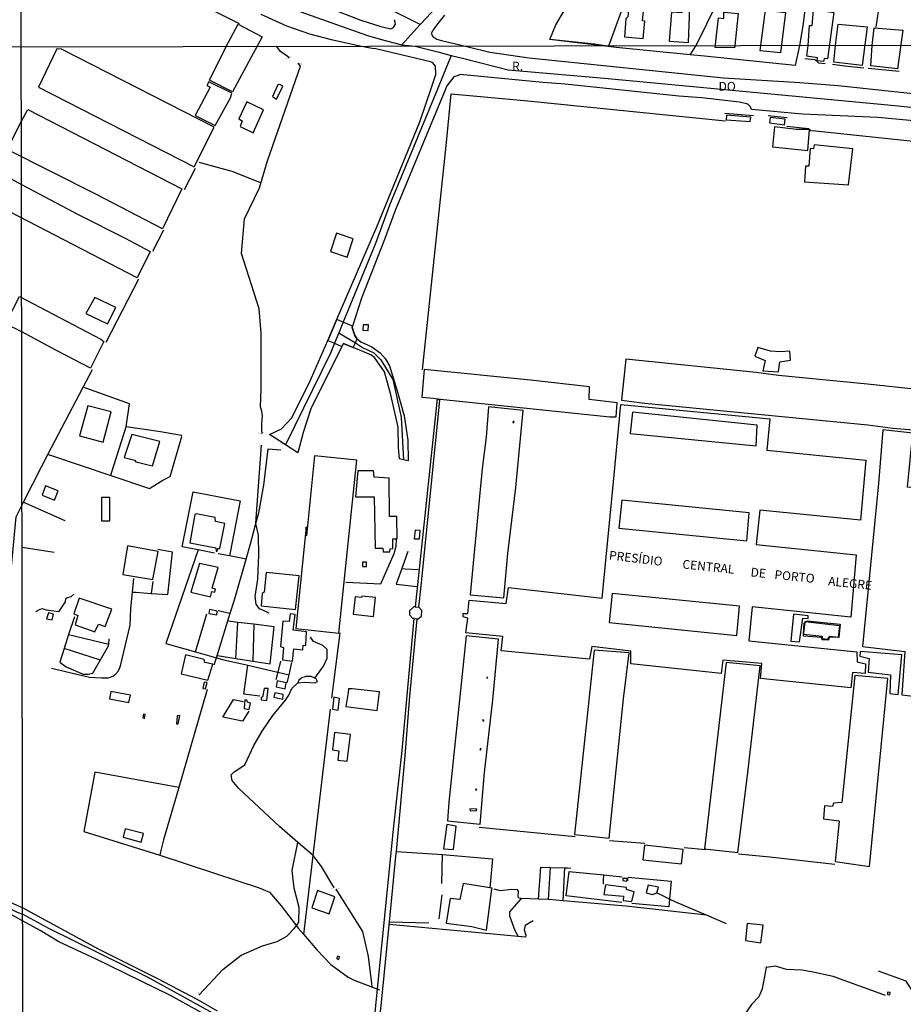
# Model space of a CAD drawing. Units: millimetres. Extents: x 180712 to 183138, y 1671507 to 1674283.
# Drawn here: x 182161 to 182412, y 1671792 to 1672072 of the extents above; entities that cross this region are included whole.
import ezdxf
from ezdxf.enums import TextEntityAlignment as Align

# ---------------------------------------------------------------- set-up
doc = ezdxf.new("R2010")
doc.units = ezdxf.units.MM
doc.header["$MEASUREMENT"] = 0
for name, color, linetype in [('V-BUEIRO', 5, 'Continuous'), ('V-CANTEIRO', 3, 'Continuous'), ('V-CRUZAMENTO', 1, 'Continuous'), ('V-EDIFICACAO', 7, 'Continuous'), ('V-EDIFICACAO_IDENTIFICADA', 6, 'Continuous'), ('V-EIXO_DE_LOGRADOURO', 3, 'Continuous'), ('V-LAGOA', 4, 'Continuous'), ('V-LOTE', 1, 'Continuous'), ('V-NOME_DOS_LOGRADOUROS', 7, 'Continuous'), ('V-QUADRA', 2, 'Continuous'), ('V-TALVEGUE', 151, 'Continuous'), ('V-TESTADA', 2, 'Continuous'), ('V-VALETA', 173, 'Continuous'), ('X-LIMITE_1000', 4, 'Continuous')]:
    doc.layers.add(name, color=color, linetype=linetype)

# ---------------------------------------------------------------- blocks, each defined once
blk = doc.blocks.new('305')
at = {"color": 0, "linetype": 'ByBlock', "lineweight": -2, "const_width": 0.05}
blk.add_lwpolyline([(0.73, 0.39, 0.60863), (-0.73, 0.38)], format="xyb", dxfattribs=at)

msp = doc.modelspace()

# ---------------------------------------------------------------- linework, layer by layer
at = {"layer": 'V-CANTEIRO'}
msp.add_lwpolyline([(182251.42, 1672074.11), (182258.04, 1672071.58), (182263.71, 1672069.74), (182266.22, 1672069.18), (182266.57, 1672069.1), (182267.34, 1672069.49), (182267.88, 1672070.42), (182267.79, 1672070.95), (182267.66, 1672071.67)], dxfattribs=at)
at = {"layer": 'V-CRUZAMENTO'}
msp.add_lwpolyline([(182250.6, 1671979.84), (182252.68, 1671978.94), (182252.68, 1671978.94), (182253.11, 1671979.81), (182255.94, 1671978.65), (182255.94, 1671978.65), (182256.52, 1671979.96), (182256.52, 1671979.96), (182257.02, 1671981.09), (182257.02, 1671981.09), (182256.91, 1671981.18), (182256.34, 1671982.06), (182255.65, 1671984.35), (182255.67, 1671984.73), (182255.67, 1671984.73), (182251.26, 1671986.63), (182251.26, 1671986.63), (182251.09, 1671986.24), (182251.09, 1671986.24), (182248.69, 1671980.67), (182248.69, 1671980.67), (182250.6, 1671979.84)], close=True, dxfattribs=at)
at = {"layer": 'V-EDIFICACAO'}
for points in [[(182335.51, 1672076.55), (182335.3, 1672075.35), (182334.06, 1672075.35), (182333.8, 1672072.47), (182333.24, 1672071.87), (182332.81, 1672066.82), (182338.09, 1672066.3), (182338.56, 1672071.27), (182337.91, 1672071.32), (182338.3, 1672074.92), (182337.4, 1672075.09), (182337.49, 1672076.42), (182335.51, 1672076.55)], [(182349.19, 1672075.26), (182349.1, 1672073.63), (182346.14, 1672073.85), (182345.46, 1672065.61), (182350.95, 1672065.23), (182351.37, 1672075.09), (182349.19, 1672075.26)], [(182364.12, 1672064.31), (182364.05, 1672063.65), (182358.59, 1672063.81), (182359.47, 1672072.22), (182360.97, 1672072.02), (182360.97, 1672073.83), (182365.1, 1672073.42), (182364.12, 1672064.31)], [(182371.51, 1672064.32), (182372.78, 1672074.36), (182378.52, 1672073.75), (182377.07, 1672062.25), (182371.34, 1672062.79), (182371.51, 1672064.32)], [(182384.93, 1672064.35), (182385.32, 1672069.99), (182386.05, 1672070.03), (182386.46, 1672074.35), (182388.39, 1672074.32), (182392.17, 1672073.73), (182390.42, 1672060.58), (182389.42, 1672060.62), (182389.27, 1672059.82), (182387.51, 1672060.01), (182387.53, 1672060.87), (182384.51, 1672061.29), (182384.93, 1672064.35)], [(182219.86, 1672064.08), (182223.24, 1672070.43), (182230.08, 1672066.79), (182221.69, 1672051.22), (182215.2, 1672054.47), (182219.86, 1672064.08)], [(182392.71, 1672064.36), (182393.4, 1672070.4), (182401.66, 1672069.65), (182400.19, 1672058.7), (182392.23, 1672059.64), (182392.71, 1672064.36)], [(182403.11, 1672064.38), (182403.68, 1672069.35), (182411.73, 1672068.65), (182410.27, 1672057.7), (182402.69, 1672058.56), (182403.11, 1672064.38)], [(182171.89, 1672063.42), (182166.68, 1672052.48), (182210.82, 1672029.96), (182216.51, 1672041.15), (182173.22, 1672063.33), (182171.89, 1672063.42)], [(182214.97, 1672054.02), (182214.41, 1672053.03), (182215.31, 1672052.48), (182211.12, 1672044.53), (182216.81, 1672041.67), (182221.12, 1672049.53), (182221.51, 1672050.81), (182214.97, 1672054.02)], [(182234.58, 1672053.2), (182233.05, 1672049.87), (182234.2, 1672049.1), (182235.99, 1672052.82), (182235.1, 1672053.29), (182234.58, 1672053.2)], [(182225.7, 1672048.33), (182223.47, 1672043.5), (182224.46, 1672042.95), (182223.86, 1672041.32), (182227.53, 1672039.57), (182230.48, 1672046.07), (182225.7, 1672048.33)], [(182161.83, 1672042.84), (182163.61, 1672046.21), (182207.33, 1672023.72), (182201.82, 1672012.32), (182182.9, 1672022.12), (182157.76, 1672034.82), (182161.83, 1672042.84)], [(182161.86, 1672024.94), (182177.9, 1672016.44), (182191.27, 1672009.71), (182198.35, 1672005.88), (182194.68, 1671998.46), (182150.75, 1672021.15), (182154.47, 1672028.86), (182161.86, 1672024.94)], [(182251.21, 1672011.07), (182249.5, 1672005.9), (182254.2, 1672004.32), (182255.91, 1672009.53), (182251.21, 1672011.07)], [(182161.93, 1671983.1), (182157.33, 1671985.4), (182161.24, 1671993.11), (182184.34, 1671981.02), (182185.22, 1671980.33), (182181.39, 1671972.83), (182171.59, 1671977.88), (182161.93, 1671983.1)], [(182186.22, 1671985.38), (182188.63, 1671990.05), (182182.66, 1671992.8), (182180.09, 1671988.29), (182186.22, 1671985.38)], [(182258.69, 1671985.13), (182258.64, 1671983.59), (182260.14, 1671983.46), (182260.23, 1671985.04), (182258.69, 1671985.13)], [(182180.7, 1671962.14), (182178.3, 1671953.55), (182185.01, 1671951.84), (182187.23, 1671960.43), (182180.7, 1671962.14)], [(182301.25, 1671957.74), (182301.21, 1671957.31), (182301.55, 1671957.56), (182301.25, 1671957.74)], [(182193.09, 1671953.97), (182190.95, 1671947.44), (182193.99, 1671946.67), (182194.24, 1671946.24), (182198.99, 1671945.09), (182201.08, 1671952.01), (182193.09, 1671953.97)], [(182244.93, 1671947.95), (182242.66, 1671925.26), (182242.58, 1671927.74), (182239.63, 1671898.89), (182251.81, 1671897.61), (182256.89, 1671946.71), (182244.93, 1671947.95)], [(182261.89, 1671941.84), (182261.68, 1671943.63), (182257.23, 1671943.68), (182256.55, 1671936.32), (182261.85, 1671936.32), (182262.15, 1671921.71), (182264.33, 1671921.71), (182264.41, 1671920.64), (182266.34, 1671920.68), (182266.42, 1671921.54), (182267.15, 1671921.62), (182267.15, 1671924.32), (182268.39, 1671924.4), (182268.3, 1671930.68), (182266.17, 1671930.68), (182266.08, 1671941.58), (182261.89, 1671941.84)], [(182168.69, 1671939.44), (182167.66, 1671936.75), (182171.21, 1671935.34), (182172.23, 1671938.03), (182168.69, 1671939.44)], [(182184.54, 1671936.07), (182184.5, 1671929.44), (182186.89, 1671929.44), (182186.94, 1671936.11), (182184.54, 1671936.07)], [(182211.42, 1671931.45), (182211.04, 1671931.28), (182209.58, 1671923.21), (182216.93, 1671921.79), (182217.06, 1671920.85), (182217.32, 1671920.85), (182217.49, 1671921.58), (182218.09, 1671921.58), (182219.46, 1671928.72), (182216.85, 1671929.27), (182216.81, 1671930.38), (182211.42, 1671931.45)], [(182273.52, 1671926.84), (182273.22, 1671924.32), (182274.71, 1671924.36), (182274.88, 1671926.75), (182273.52, 1671926.84)], [(182191.94, 1671922.35), (182190.57, 1671914.27), (182199.11, 1671912.78), (182200.57, 1671920.81), (182191.94, 1671922.35)], [(182212.32, 1671917.35), (182209.88, 1671909.23), (182215.44, 1671907.95), (182215.82, 1671909.4), (182216.64, 1671909.27), (182216.85, 1671910.13), (182215.95, 1671910.34), (182217.66, 1671916.2), (182212.32, 1671917.35)], [(182258.52, 1671917.74), (182258.52, 1671916.54), (182259.71, 1671916.54), (182259.71, 1671917.74), (182258.52, 1671917.74)], [(182231.25, 1671914.83), (182230.7, 1671909.23), (182230.05, 1671908.85), (182229.8, 1671905.34), (182239.58, 1671904.36), (182240.61, 1671913.85), (182231.25, 1671914.83)], [(182255.91, 1671902.99), (182261.64, 1671902.35), (182262.19, 1671907.69), (182258.39, 1671908.12), (182258.3, 1671907.69), (182256.46, 1671907.91), (182255.91, 1671902.99)], [(182176.84, 1671903.02), (182177.83, 1671902.65), (182177.06, 1671899.96), (182182.62, 1671897.99), (182183.64, 1671900.17), (182185.61, 1671899.53), (182187.49, 1671904.4), (182178.22, 1671907.52), (182176.68, 1671903.08), (182176.7, 1671903.07), (182176.84, 1671903.02)], [(182168.94, 1671901.62), (182170.57, 1671901.37), (182170.95, 1671902.95), (182169.46, 1671903.38), (182168.94, 1671901.62)], [(182215.18, 1671904.32), (182215.01, 1671903.16), (182217.19, 1671902.82), (182217.32, 1671903.85), (182215.18, 1671904.32)], [(182235.95, 1671901.03), (182235.27, 1671893.8), (182236.12, 1671893.5), (182235.87, 1671890), (182238.69, 1671889.62), (182239.07, 1671893.12), (182241.64, 1671892.91), (182241.76, 1671894.15), (182242.28, 1671894.06), (182242.45, 1671894.23), (182242.7, 1671897.95), (182238.86, 1671898.46), (182239.41, 1671902.91), (182238, 1671903.08), (182237.75, 1671900.94), (182235.95, 1671901.03)], [(182383.61, 1671896.76), (182384.07, 1671900.88), (182393.77, 1671899.81), (182393.46, 1671896.37), (182390.86, 1671896.45), (182390.71, 1671895.61), (182388.88, 1671895.69), (182388.73, 1671896.37), (182383.61, 1671896.76)], [(182213.82, 1671889.27), (182213.69, 1671890.17), (182208.35, 1671891.45), (182207.15, 1671886.03), (182214.71, 1671884.23), (182216.08, 1671888.76), (182213.82, 1671889.27)], [(182213.69, 1671883.72), (182213.22, 1671881.92), (182213.99, 1671881.8), (182214.54, 1671883.63), (182213.69, 1671883.72)], [(182234.33, 1671884.06), (182234.07, 1671882.35), (182236.59, 1671881.8), (182236.85, 1671883.55), (182234.33, 1671884.06)], [(182187.19, 1671881.03), (182186.81, 1671878.97), (182192.32, 1671877.91), (182192.79, 1671880), (182187.19, 1671881.03)], [(182230.65, 1671881.88), (182230.23, 1671879.4), (182229.84, 1671879.36), (182229.84, 1671878.68), (182231.38, 1671878.5), (182231.76, 1671881.88), (182230.65, 1671881.88)], [(182233.69, 1671880.64), (182233.43, 1671879.44), (182235.95, 1671878.89), (182236.08, 1671880.21), (182233.69, 1671880.64)], [(182225.91, 1671877.99), (182225.78, 1671878.59), (182225.14, 1671878.72), (182224.97, 1671876.2), (182226.42, 1671875.94), (182226.81, 1671877.78), (182225.91, 1671877.99)], [(182250.44, 1671879.4), (182250.01, 1671876.03), (182251.68, 1671875.77), (182252.06, 1671879.1), (182250.44, 1671879.4)], [(182196.42, 1671874.57), (182196.25, 1671873.55), (182196.68, 1671873.42), (182196.94, 1671874.49), (182196.42, 1671874.57)], [(182205.95, 1671874.1), (182205.82, 1671871.88), (182206.29, 1671871.84), (182206.72, 1671874.23), (182205.95, 1671874.1)], [(182250.61, 1671869.4), (182250.05, 1671864.53), (182251.85, 1671864.23), (182251.59, 1671861.58), (182254.24, 1671861.24), (182255.18, 1671868.8), (182250.61, 1671869.4)], [(182191.25, 1671842.05), (182190.7, 1671839.74), (182195.78, 1671838.29), (182196.46, 1671840.73), (182191.25, 1671842.05)], [(182332.36, 1671828.03), (182332.36, 1671827.39), (182333.52, 1671827.22), (182333.64, 1671827.78), (182333.77, 1671827.44), (182333.77, 1671827.99), (182332.36, 1671828.03)], [(182245.74, 1671824.57), (182244.16, 1671819.62), (182249.11, 1671817.95), (182250.7, 1671822.82), (182245.74, 1671824.57)], [(182294.62, 1671825.33), (182287.11, 1671826.55), (182286.19, 1671822), (182283.43, 1671822.31), (182282.26, 1671815.27), (182289.54, 1671814.39), (182293.69, 1671813.36), (182295.26, 1671824.96), (182295.3, 1671825.22), (182295.17, 1671825.24), (182294.62, 1671825.33)], [(182251.51, 1671805.94), (182251.17, 1671805.3), (182251.81, 1671805.04), (182252.06, 1671805.73), (182251.51, 1671805.94)], [(182407.45, 1671795.73), (182407.45, 1671795.09), (182408.09, 1671795), (182408.17, 1671795.64), (182407.45, 1671795.73)]]:
    msp.add_lwpolyline(points, close=True, dxfattribs=at)
for points in [[(182260.61, 1671774.96), (182267.47, 1671842.87), (182269.82, 1671864.27), (182273.17, 1671901.73), (182274.01, 1671901.68), (182274.29, 1671901.67), (182275.23, 1671902.44), (182275.35, 1671904.02), (182274.54, 1671904.96), (182274.51, 1671904.96), (182275.16, 1671911.03), (182280.48, 1671963.65), (182279.67, 1671964.13), (182273.52, 1671905.08), (182274.51, 1671904.96)], [(182273.17, 1671901.73), (182272.79, 1671901.75), (182271.93, 1671902.74), (182271.93, 1671904.02), (182273.17, 1671905.13), (182273.54, 1671905.08)], [(182262.16, 1671774.74), (182262.79, 1671782.21), (182264.07, 1671793.79), (182266.12, 1671814.82), (182266.13, 1671814.95), (182266.2, 1671815.62), (182268.02, 1671834.31), (182268.14, 1671835.61), (182270.61, 1671862.79), (182271.92, 1671879.71), (182274.01, 1671901.68)]]:
    msp.add_lwpolyline(points, dxfattribs=at)
at = {"layer": 'V-EDIFICACAO_IDENTIFICADA'}
for points in [[(182368.51, 1672042.77), (182368.68, 1672044.03), (182361.78, 1672044.56), (182361.67, 1672043.23), (182368.51, 1672042.77)], [(182378.22, 1672041.84), (182378.41, 1672043.46), (182374.19, 1672043.92), (182374, 1672042.39), (182378.22, 1672041.84)], [(182384.84, 1672034.57), (182385.3, 1672040.47), (182381.59, 1672040.55), (182375.42, 1672041.28), (182374.79, 1672035.55), (182384.84, 1672034.57)], [(182396.32, 1672024.81), (182397.58, 1672035.04), (182386.6, 1672036.12), (182386.48, 1672035.05), (182385.47, 1672035.13), (182385.47, 1672035.13), (182385.09, 1672030.08), (182384.17, 1672030.08), (182383.86, 1672025.65), (182396.32, 1672024.81)], [(182376.47, 1671971.77), (182376.91, 1671974.56), (182379.9, 1671975.05), (182379.7, 1671977.57), (182377.03, 1671977.42), (182374.24, 1671977.65), (182370.68, 1671978.64), (182369.79, 1671976.16), (182372.69, 1671975.01), (182372.11, 1671972.08), (182372.11, 1671972.08), (182376.47, 1671971.77)], [(182401.83, 1671956.67), (182408.92, 1671955.79), (182414.69, 1671955.26), (182415.16, 1671958.31), (182415.79, 1671966.71), (182401.79, 1671968.24), (182376.47, 1671970.68), (182370.22, 1671971.52), (182333.22, 1671975.32), (182331.96, 1671963.71), (182331.96, 1671963.71), (182338.58, 1671962.88), (182401.83, 1671956.67)], [(182328.67, 1671959.01), (182330.47, 1671958.97), (182330.78, 1671963), (182322.78, 1671963.88), (182322.89, 1671967.51), (182306.17, 1671969.39), (182276.07, 1671972.41), (182275.38, 1671964.58), (182278.66, 1671964.24), (182278.66, 1671964.24), (182279.67, 1671964.13), (182279.67, 1671964.13), (182328.67, 1671959.01)], [(182331.8, 1671962.5), (182374.07, 1671958.43), (182373.24, 1671949.51), (182401.32, 1671946.66), (182399.77, 1671929.65), (182371.22, 1671932.51), (182370.14, 1671922.71), (182398.58, 1671919.85), (182397.04, 1671902.14), (182369.07, 1671905.11), (182368.12, 1671895.43), (182398.7, 1671892.34), (182398.82, 1671889.48), (182401.2, 1671888.89), (182401.08, 1671886.15), (182397.51, 1671886.39), (182397.04, 1671882.11), (182371.45, 1671884.73), (182371.81, 1671889.01), (182360.74, 1671889.96), (182360.27, 1671886.15), (182334.68, 1671888.89), (182334.68, 1671892.46), (182323.55, 1671893.77), (182322.95, 1671890.2), (182297.84, 1671892.58), (182298.32, 1671896.62), (182287.85, 1671897.69), (182288.44, 1671901.85), (182287.13, 1671902.21), (182287.13, 1671903.16), (182288.44, 1671903.16), (182288.8, 1671906.97), (182299.27, 1671906.01), (182299.98, 1671910.53), (182326.52, 1671907.56), (182329.53, 1671938.51), (182331.8, 1671962.5)], [(182298.62, 1671907.58), (182299.8, 1671920.18), (182301.98, 1671938.9), (182304.07, 1671960.82), (182294.24, 1671961.85), (182293.59, 1671953.22), (182292.51, 1671944.36), (182289.08, 1671908.45), (182289.08, 1671908.45), (182298.62, 1671907.58)], [(182335.11, 1671960.32), (182334.43, 1671954.27), (182370.21, 1671950.77), (182370.47, 1671956.57), (182335.11, 1671960.32)], [(182400.3, 1671893.8), (182412.33, 1671892.43), (182411.53, 1671880.13), (182417.94, 1671879.37), (182433.14, 1671877.92), (182438.43, 1671935.67), (182438.43, 1671935.67), (182438.5, 1671936.46), (182413.06, 1671939.05), (182414.63, 1671954.39), (182406.11, 1671955.31), (182404.85, 1671940.05), (182400.3, 1671893.8)], [(182332.04, 1671935.35), (182331.27, 1671927.41), (182367.56, 1671923.83), (182368.16, 1671931.77), (182332.04, 1671935.35)], [(182329.38, 1671908.84), (182328.53, 1671900.65), (182364.65, 1671896.89), (182365.42, 1671905.25), (182329.38, 1671908.84)], [(182380.04, 1671895.36), (182382.43, 1671895.17), (182382.43, 1671895.17), (182383.38, 1671901.81), (182384.97, 1671901.73), (182384.93, 1671902.54), (182380.8, 1671902.96), (182380.04, 1671895.36)], [(182384.6, 1671901.13), (182393.97, 1671900.13), (182393.62, 1671896.34), (182390.95, 1671896.63), (182390.3, 1671895.8), (182389.11, 1671895.98), (182388.87, 1671896.63), (182383.6, 1671897.23), (182383.78, 1671900.42), (182384.6, 1671901.13), (182384.6, 1671901.13)], [(182291.88, 1671843.41), (182293.17, 1671858.06), (182295.5, 1671878.67), (182297.14, 1671895.92), (182287.93, 1671896.84), (182283, 1671849.6), (182282.64, 1671844.38), (182282.64, 1671844.38), (182291.88, 1671843.41)], [(182318.7, 1671840.43), (182328.53, 1671839.42), (182328.53, 1671839.42), (182332.57, 1671878.97), (182334.14, 1671892.02), (182324.28, 1671892.78), (182318.7, 1671840.43)], [(182401.97, 1671886.55), (182408.23, 1671885.79), (182408.07, 1671880.44), (182408.07, 1671880.44), (182410.45, 1671880.21), (182411.52, 1671891.43), (182399.68, 1671892.43), (182399.6, 1671891.05), (182402.2, 1671890.37), (182401.97, 1671886.55)], [(182355.51, 1671836.43), (182364.97, 1671835.35), (182364.97, 1671835.35), (182367.66, 1671856.5), (182371.33, 1671888.33), (182361.7, 1671889.24), (182355.51, 1671836.43)], [(182293.9, 1671885.21), (182293.77, 1671884.87), (182294.07, 1671884.91), (182293.9, 1671885.21)], [(182394.48, 1671849.51), (182392.15, 1671849.36), (182391.84, 1671848.37), (182389.55, 1671848.59), (182389.25, 1671844.93), (182393.75, 1671844.32), (182392.61, 1671832.8), (182402.27, 1671831.43), (182402.27, 1671831.43), (182407.47, 1671884.76), (182398.15, 1671885.6), (182394.48, 1671849.51)], [(182292.75, 1671873.08), (182292.53, 1671872.82), (182292.92, 1671872.61), (182292.75, 1671873.08)], [(182291.85, 1671864.53), (182292.11, 1671864.53), (182292.11, 1671864.96), (182291.85, 1671864.53)], [(182290.78, 1671853.46), (182290.61, 1671853.16), (182290.99, 1671853.16), (182290.78, 1671853.46)], [(182288.94, 1671847.74), (182289.07, 1671847.27), (182290.82, 1671847.14), (182290.95, 1671847.65), (182288.94, 1671847.74)], [(182284.35, 1671836.17), (182285.08, 1671842.88), (182282.48, 1671843.33), (182281.56, 1671836.39), (182284.35, 1671836.17)], [(182349.03, 1671832.11), (182349.45, 1671836.23), (182338.49, 1671837.45), (182338.04, 1671833.25), (182338.04, 1671833.25), (182349.03, 1671832.11)], [(182326.96, 1671823.4), (182332.53, 1671822.95), (182332.45, 1671821.73), (182334.89, 1671821.5), (182335.58, 1671824.24), (182333.44, 1671824.86), (182333.44, 1671825.47), (182327.41, 1671826.15), (182326.96, 1671823.4)]]:
    msp.add_lwpolyline(points, close=True, dxfattribs=at)
at = {"layer": 'V-EIXO_DE_LOGRADOURO'}
for points in [[(182274.93, 1672070.26), (182276.78, 1672072.3), (182285.78, 1672082.24), (182305.81, 1672108.88), (182311.51, 1672118.56), (182313.2, 1672122.06)], [(182274.93, 1672070.26), (182269.58, 1672072.98), (182259.44, 1672078.14), (182241.49, 1672089.67), (182235.63, 1672093.43), (182230.89, 1672094.29), (182223.79, 1672095.58)], [(182203.02, 1672091.94), (182209.63, 1672088.25), (182210.49, 1672087.84), (182235.17, 1672076), (182259.93, 1672067.18), (182263.58, 1672066.18), (182269.71, 1672064.5)], [(182269.71, 1672064.5), (182274.93, 1672070.26)], [(182269.71, 1672064.5), (182273.44, 1672064.17), (182279.89, 1672062.52), (182283.71, 1672061.54)], [(182283.71, 1672061.54), (182279.78, 1672052), (182266.19, 1672019.02), (182262.21, 1672008.18), (182252.97, 1671985.62), (182251.83, 1671982.86)], [(182283.71, 1672061.54), (182287.3, 1672060.62), (182299.89, 1672057.4), (182327.17, 1672055.11), (182409.49, 1672047.31), (182464.37, 1672041.51), (182465.69, 1672041.49), (182471.65, 1672041.39)], [(182251.83, 1671982.86), (182250.6, 1671979.84), (182249.44, 1671977.02), (182236.74, 1671951.06)], [(182251.83, 1671982.86), (182256.52, 1671979.96), (182258.54, 1671978.7), (182261.75, 1671977.17), (182263.74, 1671975.19), (182267.1, 1671969.54), (182269.47, 1671958.85), (182270.2, 1671946.79)], [(182028.8, 1671885.55), (182035.2, 1671882.02), (182053.89, 1671872.84), (182079.55, 1671859.34), (182120.11, 1671839.09), (182160.59, 1671818.42), (182162.2, 1671817.88), (182169.46, 1671813.93), (182197.69, 1671800.02), (182225.31, 1671784.73), (182253.54, 1671770.21), (182281.77, 1671756.76), (182392.83, 1671701.12), (182419.99, 1671686.75), (182435.29, 1671679.71), (182437.89, 1671679.87), (182440.5, 1671683.08), (182447.87, 1671688.35)]]:
    msp.add_lwpolyline(points, dxfattribs=at)
at = {"layer": 'V-LAGOA'}
for points in [[(182340.78, 1671823.44), (182342.01, 1671823.89), (182342.01, 1671823.89), (182342.09, 1671824.19), (182342.47, 1671825.52), (182339.53, 1671826.05), (182338.99, 1671823.88), (182340.78, 1671823.44)], [(182367.11, 1671810.39), (182371.53, 1671809.7), (182371.53, 1671809.7), (182372.12, 1671814.71), (182367.61, 1671815.24), (182367.11, 1671810.39)]]:
    msp.add_lwpolyline(points, close=True, dxfattribs=at)
at = {"layer": 'V-LOTE'}
for points in [[(182373.04, 1672096.67), (182384.69, 1672089.02), (182385.69, 1672088.36), (182385.57, 1672087.36), (182383.44, 1672069.88), (182382.48, 1672064.34), (182381.25, 1672058.69)], [(182223.7, 1672070.52), (182179.73, 1672092.54)], [(182311.71, 1672066.05), (182313.36, 1672070.25), (182315.48, 1672073.75), (182325.18, 1672086.42)], [(182328.44, 1672064.26), (182333.83, 1672079.09), (182353.53, 1672076.8), (182358.12, 1672076.5), (182359.15, 1672076.44)], [(182351.49, 1672061.7), (182353.21, 1672064.3), (182359.15, 1672076.44)], [(182404.23, 1672069.58), (182405.25, 1672076.55)], [(182330.51, 1672063.82), (182324.29, 1672064.69), (182311.71, 1672066.05)], [(182351.49, 1672061.7), (182330.51, 1672063.82)], [(182355.55, 1672061.29), (182351.49, 1672061.7)], [(182381.25, 1672058.69), (182355.55, 1672061.29)], [(182381.27, 1672058.69), (182381.25, 1672058.69)], [(182275.53, 1671972.31), (182282.5, 1672037.81), (182283.68, 1672050.61)], [(182283.65, 1672050.61), (182283.68, 1672050.61)], [(182283.68, 1672050.61), (182305.42, 1672048.62)], [(182305.42, 1672048.62), (182361.5, 1672042.98)], [(182385.71, 1672040.24), (182387.01, 1672040.1), (182424.53, 1672036.19), (182436.56, 1672035.08)], [(182212.12, 1672031.21), (182221.5, 1672028.69), (182229.77, 1672025.41)], [(182211.1, 1672029.45), (182207.96, 1672023.41)], [(182202.14, 1672011.92), (182198.95, 1672005.88)], [(182195.06, 1671998.09), (182185.8, 1671980.03)], [(182179.34, 1671967.38), (182181.96, 1671972.38)], [(182169.35, 1671948.34), (182179.34, 1671967.38)], [(182191.5, 1671956.1), (182191.48, 1671956.1), (182192.44, 1671962.7), (182180.38, 1671967.01), (182179.34, 1671967.38)], [(182187.15, 1671942.34), (182198.12, 1671938.64), (182201.9, 1671941.01), (182203.99, 1671942.08), (182207.34, 1671953.39), (182207.19, 1671953.69), (182201.26, 1671954.72), (182191.5, 1671956.1)], [(182187.15, 1671942.34), (182187.48, 1671943.36), (182191.5, 1671956.1)], [(182228.3, 1671928.69), (182229.1, 1671931.74), (182230.53, 1671939.61), (182231.83, 1671949.93), (182235.39, 1671949.63)], [(182162.44, 1671934.73), (182167.48, 1671944.78), (182169.35, 1671948.34)], [(182169.35, 1671948.34), (182170.35, 1671948), (182187.15, 1671942.34)], [(182211.9, 1671921.22), (182207.4, 1671922.12), (182210.52, 1671937.67), (182223.83, 1671935.15), (182221.04, 1671920.52), (182220.85, 1671919.52)], [(182158.81, 1671914.52), (182160.37, 1671930.6), (182162.44, 1671934.73)], [(182162.44, 1671934.73), (182174.12, 1671929.55)], [(182225.56, 1671918.61), (182226.82, 1671922.99), (182228.3, 1671928.69)], [(182162.03, 1671922.04), (182171.11, 1671920.58)], [(182253.82, 1671912.09), (182263.73, 1671911.63), (182267.54, 1671920.23), (182268.06, 1671922.26), (182268.17, 1671924.13)], [(182198.64, 1671908.89), (182203.32, 1671908.56), (182204.69, 1671920.59), (182200.55, 1671921.32)], [(182211.9, 1671921.22), (182202.79, 1671894.71), (182211.21, 1671892.32)], [(182216.6, 1671920.28), (182211.9, 1671921.22)], [(182220.85, 1671919.52), (182217.65, 1671920.13)], [(182225.56, 1671918.61), (182220.85, 1671919.52)], [(182271.38, 1671920.73), (182269.67, 1671915.92)], [(182221.05, 1671903.23), (182222.23, 1671907.05), (182225.56, 1671918.61)], [(182269.67, 1671915.92), (182268.09, 1671911.48), (182273.92, 1671910.83)], [(182269.67, 1671915.92), (182270.67, 1671915.87), (182274.36, 1671915.69)], [(182193.34, 1671909.27), (182193.71, 1671913.1)], [(182199.1, 1671912.3), (182198.64, 1671908.89)], [(182170.33, 1671887.7), (182181.12, 1671885.14), (182184.56, 1671884.88), (182186.5, 1671884.92), (182187.91, 1671885.45), (182188.64, 1671886.06), (182189.32, 1671886.94), (182189.96, 1671888.31), (182192.62, 1671899.88), (182192.88, 1671904.58), (182193.34, 1671909.27)], [(182193.34, 1671909.27), (182194.34, 1671909.2), (182198.64, 1671908.89)], [(182211.21, 1671892.32), (182214.37, 1671903.12)], [(182217.15, 1671890.64), (182221.05, 1671903.23)], [(182217.63, 1671904.04), (182220.04, 1671903.47), (182221.05, 1671903.23)], [(182175.21, 1671897.21), (182186.6, 1671894.45)], [(182249.8, 1671879.12), (182252.18, 1671897.69)], [(182184.22, 1671889.98), (182173.91, 1671893.2)], [(182211.21, 1671892.32), (182217.15, 1671890.64)], [(182216.51, 1671888.58), (182217.15, 1671890.64)], [(182217.15, 1671890.64), (182218.84, 1671890.16), (182226.03, 1671888.48)], [(182229.44, 1671879.69), (182224.91, 1671880.26), (182226.03, 1671888.48)], [(182226.03, 1671888.48), (182234.5, 1671886.5)], [(182235.29, 1671889.63), (182234.5, 1671886.5)], [(182237.72, 1671885.75), (182238.54, 1671889.28)], [(182234.5, 1671886.5), (182233.95, 1671884.35)], [(182234.5, 1671886.5), (182237.72, 1671885.75)], [(182237.2, 1671883.51), (182237.72, 1671885.75)], [(182214.52, 1671881.64), (182206.44, 1671853.84)], [(182254.6, 1671881.83), (182254.44, 1671880.79), (182253.84, 1671876.78), (182262.74, 1671875.64), (182263.39, 1671880.95), (182255.59, 1671881.83), (182254.6, 1671881.83)], [(182226.27, 1671875.5), (182224.47, 1671872.63), (182218.98, 1671873.74), (182221.98, 1671878.78), (182224.77, 1671878.21)], [(182244.54, 1671834.49), (182249.46, 1671876.06)], [(182206.44, 1671853.84), (182205.41, 1671854.03), (182182.65, 1671858.13), (182179.53, 1671841.35), (182192.03, 1671837.49), (182201.03, 1671834.57)], [(182206.44, 1671853.84), (182202.09, 1671838.91), (182201.28, 1671835.59), (182201.03, 1671834.57)], [(182291.65, 1671842.59), (182318.88, 1671839.91)], [(182328.57, 1671838.76), (182338.64, 1671837.99)], [(182268.14, 1671835.61), (182281.25, 1671834.82)], [(182355.87, 1671836.08), (182349.78, 1671836.69)], [(182201.03, 1671834.57), (182216.86, 1671829.42), (182229.22, 1671825.36), (182232.15, 1671824.14), (182235.44, 1671820.2), (182239.8, 1671814.6)], [(182241.89, 1671812.08), (182244.54, 1671834.49)], [(182281.04, 1671826.52), (182281.25, 1671834.82)], [(182281.25, 1671834.82), (182295.43, 1671833.56), (182294.62, 1671825.33)], [(182365.17, 1671835), (182374.06, 1671834.16), (182392.52, 1671832.09)], [(182332.04, 1671821.13), (182316.32, 1671823.04), (182317.14, 1671830), (182327, 1671829.01)], [(182326.84, 1671826.39), (182326.91, 1671827.53), (182327, 1671829.01)], [(182327, 1671829.01), (182332.22, 1671828.48)], [(182333.87, 1671828.39), (182346.12, 1671827.2), (182345.64, 1671822.13)], [(182280.32, 1671816.54), (182281.16, 1671823.31)], [(182345.64, 1671822.13), (182345.43, 1671819.91), (182334.93, 1671820.86)], [(182239.8, 1671814.6), (182240.32, 1671813.93), (182241.89, 1671812.08)], [(182277.4, 1671815.35), (182266.2, 1671815.62)], [(182241.89, 1671812.08), (182245.58, 1671807.74), (182249.54, 1671803.57), (182254.49, 1671800.02), (182256.22, 1671799.14), (182263.41, 1671796.35)]]:
    msp.add_lwpolyline(points, dxfattribs=at)
at = {"layer": 'V-QUADRA'}
for points in [[(182426.07, 1672041.96), (182404.67, 1672043.88), (182383.35, 1672044.88), (182368.85, 1672046.15), (182368.58, 1672046.95), (182367.78, 1672047.68), (182365.41, 1672048.25), (182354.74, 1672049.51), (182348.27, 1672050.01), (182316.06, 1672053.38), (182309.66, 1672053.84), (182286.28, 1672056.09), (182285.63, 1672055.88), (182285.63, 1672055.88), (182284.43, 1672055.48), (182282.48, 1672052.92), (182281.88, 1672051.46), (182281.88, 1672051.46), (182267.82, 1672017.52), (182264.82, 1672009.31), (182258.25, 1671992.67), (182255.67, 1671984.73), (182255.67, 1671984.73), (182255.65, 1671984.35), (182256.34, 1671982.06), (182256.91, 1671981.18), (182257.02, 1671981.09), (182257.02, 1671981.09), (182258.1, 1671980.26), (182261.19, 1671978.85), (182263.58, 1671977.13), (182264.99, 1671975.53), (182266.21, 1671973.47), (182268.41, 1671966.37), (182270.38, 1671959.31), (182271.43, 1671952.4), (182271.49, 1671946.52), (182270.2, 1671946.79), (182270.2, 1671946.79), (182269.08, 1671947.02), (182268.78, 1671950.3), (182268.7, 1671956.07), (182266.54, 1671965.23), (182264.76, 1671971.72), (182261.99, 1671975.81), (182260.92, 1671976.61), (182255.94, 1671978.65), (182255.94, 1671978.65), (182253.11, 1671979.81), (182252.68, 1671978.94), (182252.68, 1671978.94), (182243.9, 1671961.21), (182241.74, 1671954.53), (182240.23, 1671948.8), (182236.74, 1671951.06), (182236.74, 1671951.06), (182232.21, 1671954), (182235.57, 1671955.53), (182238.39, 1671958.58), (182243.44, 1671968.51), (182248.69, 1671980.67), (182248.69, 1671980.67), (182251.09, 1671986.24), (182251.09, 1671986.24), (182262.58, 1672012.87), (182274.8, 1672042.72), (182278.1, 1672052.42), (182278.1, 1672052.42), (182279.35, 1672056.08), (182279.26, 1672058.48), (182278.75, 1672059.09), (182278.75, 1672059.09), (182278.49, 1672059.4), (182277.84, 1672059.74), (182262.29, 1672063.37), (182261.27, 1672063.54), (182261.27, 1672063.54), (182257.75, 1672064.14), (182249.77, 1672066), (182243.6, 1672067.56), (182237.05, 1672069.79), (182229.79, 1672073.13)], [(182281.8, 1672072.94), (182279.95, 1672070.6), (182279.95, 1672070.6), (182278.73, 1672069.06), (182278.05, 1672067.73), (182278.47, 1672066.93), (182279.62, 1672066.13), (182280.99, 1672065.8), (182280.99, 1672065.8), (182288.48, 1672063.98), (182288.48, 1672063.98), (182294.64, 1672062.48), (182305.76, 1672060.83), (182360.96, 1672055.21), (182382.6, 1672053.85), (182393.42, 1672053.01), (182440.31, 1672047.95)], [(182155.17, 1671822.76), (182162.2, 1671819.62), (182183.56, 1671808.02), (182200.45, 1671799.65), (182211.71, 1671793.69), (182217.34, 1671790.48)], [(182219.77, 1671786.07), (182204.14, 1671794.77), (182182.98, 1671805.05), (182172.4, 1671809.97), (182167.11, 1671813.25), (182156.06, 1671819.28)]]:
    msp.add_lwpolyline(points, dxfattribs=at)
at = {"layer": 'V-TALVEGUE'}
for points in [[(182237.73, 1672060.85), (182237.16, 1672061.28), (182235.31, 1672062.67), (182234.2, 1672064.11)], [(182230.05, 1671954.23), (182230.02, 1671955.2), (182229.97, 1671957.05), (182230.2, 1671959.26), (182230.04, 1671960.56), (182229.66, 1671961.85), (182229.82, 1671966.97), (182229.78, 1671982.61), (182229.21, 1671989.63), (182224.2, 1672005.35), (182225.04, 1672015.19), (182229.36, 1672023.97), (182231.57, 1672031.6), (182240.97, 1672058.47), (182240.29, 1672059.3)], [(182228.3, 1671928.69), (182228.28, 1671928.8), (182229.93, 1671950.94)], [(182232.02, 1671903.31), (182231.34, 1671903.63), (182229.38, 1671904.53), (182228.39, 1671905.83), (182228.09, 1671908.04), (182228.85, 1671912.93), (182229.16, 1671919.72), (182229.05, 1671925.37), (182228.3, 1671928.69)], [(182245.05, 1671884.83), (182247.49, 1671888.26), (182248.48, 1671890.55), (182248.56, 1671892.99), (182247.34, 1671894.06), (182244.66, 1671895.28), (182243.8, 1671896.49)], [(182240.25, 1671838.21), (182235.02, 1671842.72), (182223.52, 1671853.56), (182221.54, 1671855.77), (182221.27, 1671857.37), (182222.11, 1671858.29), (182225.17, 1671860.27), (182227.77, 1671865.69), (182230.06, 1671869.81), (182233.08, 1671874.24), (182236.67, 1671878.59), (182237.66, 1671880.04), (182238.5, 1671881.94), (182240.24, 1671883.5)], [(182245.05, 1671884.83), (182243.94, 1671885.31), (182242.6, 1671885.27), (182241.3, 1671884.96), (182240.5, 1671884.28), (182240.24, 1671883.5)], [(182240.24, 1671883.5), (182240.27, 1671883.53), (182242.14, 1671883.74), (182245.16, 1671883.51), (182245.77, 1671883.86), (182245.43, 1671884.62), (182245.05, 1671884.83)], [(182239.8, 1671814.6), (182240.53, 1671815.6), (182240.6, 1671819.8), (182239.15, 1671825.29), (182238.62, 1671830.25), (182240.25, 1671838.21)], [(182244.54, 1671834.49), (182244.52, 1671834.52), (182240.25, 1671838.21)], [(182250.5, 1671825.41), (182250.49, 1671825.42), (182250.12, 1671826.03), (182246.89, 1671831.39), (182244.54, 1671834.49)], [(182261.27, 1671797.28), (182261.17, 1671798.18), (182260.28, 1671805.83), (182258.6, 1671812.93), (182251.05, 1671824.98)], [(182212.18, 1671794.94), (182218.95, 1671802.17), (182224.11, 1671806.21), (182230.14, 1671808.89), (182234.38, 1671810.11), (182237.05, 1671811.64), (182239.19, 1671813.77), (182239.8, 1671814.6)]]:
    msp.add_lwpolyline(points, dxfattribs=at)
at = {"layer": 'V-TESTADA'}
for points in [[(182223.7, 1672070.52), (182179.73, 1672092.54)], [(182330.51, 1672063.82), (182311.71, 1672066.05)], [(182351.49, 1672061.7), (182330.51, 1672063.82)], [(182355.55, 1672061.29), (182351.49, 1672061.7)], [(182381.25, 1672058.69), (182355.55, 1672061.29)], [(182383.96, 1672060.7), (182385.83, 1672060.47), (182386.83, 1672060.35), (182387.83, 1672059.39), (182389.77, 1672059.21)], [(182391.78, 1672059.04), (182395.18, 1672058.55), (182400.74, 1672058.04)], [(182381.27, 1672058.69), (182381.25, 1672058.69)], [(182401.98, 1672057.95), (182410.71, 1672057.09)], [(182275.53, 1671972.31), (182282.5, 1672037.81), (182283.68, 1672050.61)], [(182283.65, 1672050.61), (182283.68, 1672050.61)], [(182283.68, 1672050.61), (182305.42, 1672048.62)], [(182305.42, 1672048.62), (182361.5, 1672042.98)], [(182361.29, 1672045.13), (182369.39, 1672044.45)], [(182373.62, 1672044.45), (182379, 1672043.96)], [(182378.92, 1672041.47), (182385.01, 1672040.82), (182385.71, 1672040.24)], [(182385.71, 1672040.24), (182387.01, 1672040.1), (182424.53, 1672036.19), (182436.56, 1672035.08)]]:
    msp.add_lwpolyline(points, dxfattribs=at)
at = {"layer": 'V-VALETA'}
for points in [[(182176.65, 1671908.63), (182175.81, 1671907.94), (182174.58, 1671907.56), (182174.28, 1671907.33), (182174.2, 1671906.49), (182172.29, 1671903.66), (182168.93, 1671904.12), (182167.78, 1671904.5), (182167.01, 1671904.35), (182165.79, 1671903.66)], [(182176.84, 1671902.21), (182175.21, 1671897.21)], [(182223.19, 1671900.67), (182220.58, 1671900.99)], [(182222.65, 1671890.4), (182223.19, 1671900.67)], [(182227.73, 1671900.11), (182223.19, 1671900.67)], [(182227.73, 1671900.11), (182227.45, 1671889.64)], [(182227.45, 1671889.64), (182232.38, 1671888.86), (182233.49, 1671899.39), (182227.73, 1671900.11)], [(182175.21, 1671897.21), (182173.91, 1671893.2)], [(182173.91, 1671893.2), (182172.67, 1671889.38), (182174.51, 1671888), (182179.36, 1671886.01), (182180.74, 1671885.94), (182182.04, 1671886.24), (182186.55, 1671893.96), (182186.6, 1671894.45)], [(182186.6, 1671894.45), (182186.74, 1671895.95)], [(182217.44, 1671891.23), (182222.65, 1671890.4)], [(182222.65, 1671890.4), (182227.45, 1671889.64)], [(182308.42, 1671822.12), (182309.11, 1671831.24), (182311.74, 1671831.14)], [(182311.74, 1671831.14), (182311.2, 1671822)], [(182311.74, 1671831.14), (182315.95, 1671830.99)], [(182315.47, 1671821.65), (182315.95, 1671830.99)], [(182315.95, 1671830.99), (182316.63, 1671830.97), (182317.59, 1671830.93)], [(182303.54, 1671822.34), (182302.96, 1671822.37), (182302.69, 1671822.68), (182302.77, 1671824.35), (182302.54, 1671824.74), (182300.78, 1671824.89), (182297.65, 1671824.51), (182295.89, 1671824.96)], [(182303.54, 1671822.34), (182300.25, 1671818.55), (182300.25, 1671817.41), (182301.78, 1671813.21), (182302.71, 1671811.49)], [(182308.42, 1671822.12), (182303.54, 1671822.34)], [(182311.2, 1671822), (182308.42, 1671822.12)], [(182315.47, 1671821.65), (182311.48, 1671821.99), (182311.2, 1671822)], [(182356.06, 1671817.57), (182333.26, 1671820.15), (182315.47, 1671821.65)], [(182345.64, 1671822.13), (182342.78, 1671823.52), (182342.01, 1671823.89)], [(182356.06, 1671817.57), (182347.36, 1671821.29), (182345.64, 1671822.13)], [(182306.97, 1671815.96), (182304.68, 1671814.66), (182304.37, 1671813.44), (182304.83, 1671811.91), (182304.76, 1671811.3), (182302.71, 1671811.49)], [(182361.8, 1671815.11), (182356.06, 1671817.57)], [(182266.13, 1671814.95), (182265.95, 1671814.97), (182266.12, 1671814.82)], [(182302.71, 1671811.49), (182266.13, 1671814.95)], [(182406.83, 1671794.8), (182406.09, 1671795.06), (182392.01, 1671800.14), (182385.86, 1671801.51), (182383.11, 1671801.97), (182378.79, 1671802.2), (182375.66, 1671803.11), (182373.03, 1671802.73), (182371.88, 1671796.7), (182370.89, 1671794.41), (182368.82, 1671792.27), (182360.46, 1671780.06), (182354.58, 1671769.22), (182347.59, 1671757.54), (182343.28, 1671752.13), (182341.75, 1671751.13)], [(182439, 1671769.02), (182438.39, 1671769.41), (182437.84, 1671769.77), (182436.92, 1671770.99), (182435.09, 1671774.12), (182434.09, 1671778.85), (182431.73, 1671780.15), (182425.81, 1671782.21), (182426.8, 1671784.19), (182427.18, 1671785.95), (182427.18, 1671787.17), (182426.57, 1671787.55), (182422.68, 1671788.62), (182419.28, 1671790.15), (182417.29, 1671791.75), (182412.75, 1671798.84), (182404.88, 1671801.67)]]:
    msp.add_lwpolyline(points, dxfattribs=at)
at = {"layer": 'X-LIMITE_1000'}
for p, q in [((182162.7, 1671509.65), (182158.22, 1674281.05)), ((183126.03, 1672065.51), (180715.45, 1672061.55))]:
    msp.add_line(p, q, dxfattribs=at)

# ---------------------------------------------------------------- block references
at = {"layer": 'V-BUEIRO'}
for p, xscale, yscale, zscale, rotation in [((182237.26, 1672061.55), 0.9999991296425159, 0.9999991296425159, 0.9999991296425159, 214), ((182240.61, 1672058.53), 0.999998368282272, 0.999998368282272, 0.999998368282272, 1), ((182229.77, 1671955), 0.9999980618861909, 0.9999980618861909, 0.9999980618861909, 176.1096196357195), ((182229.89, 1671950.12), 0.9999971015517941, 0.9999971015517941, 0.9999971015517941, 6), ((182231.24, 1671903.58), 0.999998254050538, 0.999998254050538, 0.999998254050538, 250), ((182244.44, 1671895.97), 1.000000098464267, 1.000000098464267, 1.000000098464267, 47), ((182249.93, 1671826.03), 0.9999987315230531, 0.9999987315230531, 0.9999987315230531, 215), ((182251.65, 1671824.41), 0.9999979426345559, 0.9999979426345559, 0.9999979426345559, 31), ((182302.81, 1671811.25), 1.000000386937869, 1.000000386937869, 1.000000386937869, 199), ((182372.94, 1671802.19), 0.9999997505979741, 0.9999997505979741, 0.9999997505979741, 346), ((182212.76, 1671795.55), 0.999999918725233, 0.999999918725233, 0.999999918725233, 137)]:
    msp.add_blockref('305', p, dxfattribs=dict(at, xscale=xscale, yscale=yscale, zscale=zscale, rotation=rotation))

# ---------------------------------------------------------------- texts
at = {"layer": 'V-NOME_DOS_LOGRADOUROS'}
for s, p in [('R.', (182300.96, 1672056.46)), ('DO', (182359.52, 1672050.74))]:
    msp.add_text(s, height=2.5, dxfattribs=at).set_placement(p, align=Align.BOTTOM_LEFT)
for s, rotation, p in [('PRESÍDIO', 353, (182328.24, 1671917.76)), ('CENTRAL', 354, (182349.08, 1671915.21)), ('DE', 354, (182368.41, 1671912.95)), ('PORTO', 354, (182375.18, 1671912.25)), ('ALEGRE', 354, (182390.42, 1671910.41))]:
    msp.add_text(s, height=2.5, rotation=rotation, dxfattribs=at).set_placement(p, align=Align.BOTTOM_LEFT)

doc.saveas('drawing.dxf')
